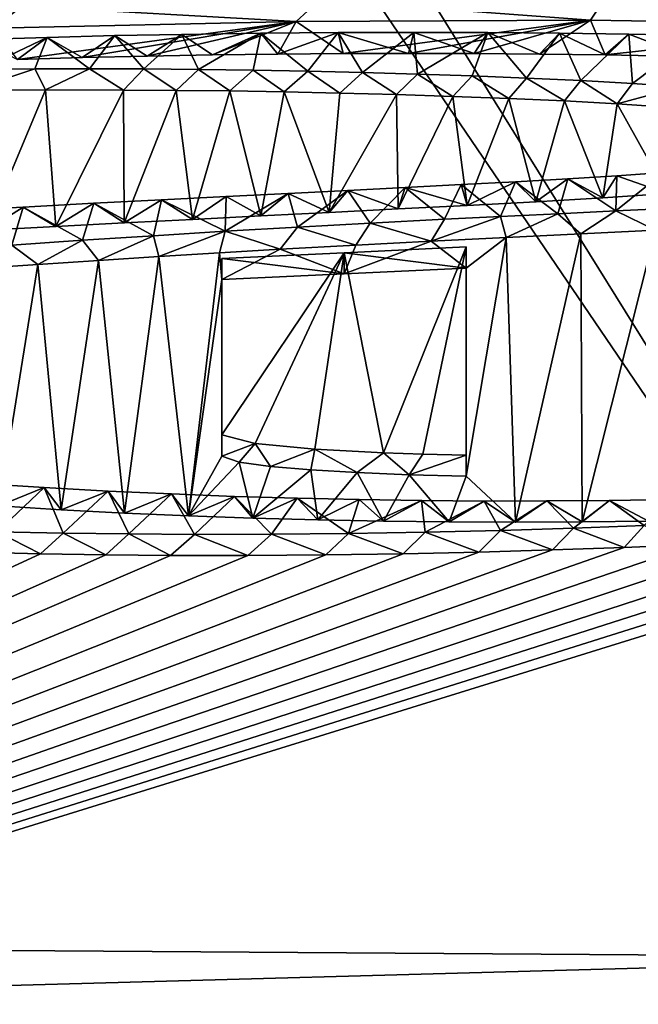
# Model space of a CAD drawing. Units: millimetres. Extents: x -26 to 26, y 0 to 137.
# Drawn here: x -2 to -1, y 121 to 124 of the extents above; entities that cross this region are included whole.
import ezdxf

# ---------------------------------------------------------------- set-up
doc = ezdxf.new("R2010")
doc.units = ezdxf.units.MM
doc.header["$LTSCALE"] = 65.185185
for name, color, linetype in [('101', 7, 'CONTINUOUS'), ('102', 7, 'CONTINUOUS'), ('103', 7, 'CONTINUOUS'), ('104', 7, 'CONTINUOUS'), ('32', 7, 'CONTINUOUS'), ('59', 7, 'CONTINUOUS'), ('64', 7, 'CONTINUOUS'), ('82', 7, 'CONTINUOUS'), ('96', 7, 'CONTINUOUS'), ('97', 7, 'CONTINUOUS'), ('99', 7, 'CONTINUOUS')]:
    doc.layers.add(name, color=color, linetype=linetype)

msp = doc.modelspace()

# ---------------------------------------------------------------- linework, layer by layer
at = {"layer": '101', "linetype": 'Continuous'}
for points in [[(-1.926, 122.6628, -7.8351), (-1.926, 122.7133, -7.8351), (-1.8459, 122.6926, -7.9838), (-1.926, 122.6628, -7.8351)], [(-1.8842, 122.6485, -7.9379), (-1.926, 122.6628, -7.8351), (-1.8459, 122.6926, -7.9838), (-1.8842, 122.6485, -7.9379)], [(-1.8092, 122.6378, -8.0144), (-1.8842, 122.6485, -7.9379), (-1.8459, 122.6926, -7.9838), (-1.8092, 122.6378, -8.0144)], [(-1.8092, 122.6378, -8.0144), (-1.8459, 122.6926, -7.9838), (-1.7035, 122.6796, -8.0774), (-1.8092, 122.6378, -8.0144)], [(-1.7129, 122.6297, -8.073), (-1.8092, 122.6378, -8.0144), (-1.7035, 122.6796, -8.0774), (-1.7129, 122.6297, -8.073)], [(-1.6019, 122.6233, -8.1199), (-1.7129, 122.6297, -8.073), (-1.7035, 122.6796, -8.0774), (-1.6019, 122.6233, -8.1199)], [(-1.6019, 122.6233, -8.1199), (-1.7035, 122.6796, -8.0774), (-1.5387, 122.6709, -8.1408), (-1.6019, 122.6233, -8.1199)], [(-1.4777, 122.6182, -8.1575), (-1.6019, 122.6233, -8.1199), (-1.5387, 122.6709, -8.1408), (-1.4777, 122.6182, -8.1575)], [(-1.4777, 122.6182, -8.1575), (-1.5387, 122.6709, -8.1408), (-1.4452, 122.6676, -8.1651), (-1.4777, 122.6182, -8.1575)], [(-1.341, 122.665, -8.185), (-1.4777, 122.6182, -8.1575), (-1.4452, 122.6676, -8.1651), (-1.341, 122.665, -8.185)], [(-1.341, 122.6145, -8.185), (-1.4777, 122.6182, -8.1575), (-1.341, 122.665, -8.185), (-1.341, 122.6145, -8.185)]]:
    msp.add_3dface(points, dxfattribs=at)
at = {"layer": '102', "linetype": 'Continuous'}
for points in [[(-1.926, 123.0845, -4.8351), (-1.926, 123.135, -4.8351), (-1.926, 122.7133, -7.8351), (-1.926, 123.0845, -4.8351)], [(-1.926, 122.6628, -7.8351), (-1.926, 123.0845, -4.8351), (-1.926, 122.7133, -7.8351), (-1.926, 122.6628, -7.8351)]]:
    msp.add_3dface(points, dxfattribs=at)
at = {"layer": '103', "linetype": 'Continuous'}
for points in [[(-1.6335, 123.0983, -4.74), (-1.6335, 123.1488, -4.74), (-1.926, 123.135, -4.8351), (-1.6335, 123.0983, -4.74)], [(-1.341, 123.112, -4.645), (-1.341, 123.1625, -4.645), (-1.6335, 123.1488, -4.74), (-1.341, 123.112, -4.645)], [(-1.6335, 123.0983, -4.74), (-1.341, 123.112, -4.645), (-1.6335, 123.1488, -4.74), (-1.6335, 123.0983, -4.74)], [(-1.926, 123.0845, -4.8351), (-1.6335, 123.0983, -4.74), (-1.926, 123.135, -4.8351), (-1.926, 123.0845, -4.8351)]]:
    msp.add_3dface(points, dxfattribs=at)
at = {"layer": '104', "linetype": 'Continuous'}
for points in [[(-1.341, 123.112, -4.645), (-1.341, 122.6145, -8.185), (-1.341, 123.1625, -4.645), (-1.341, 123.112, -4.645)], [(-1.341, 122.6145, -8.185), (-1.341, 122.665, -8.185), (-1.341, 123.1625, -4.645), (-1.341, 122.6145, -8.185)]]:
    msp.add_3dface(points, dxfattribs=at)
at = {"layer": '32', "linetype": 'Continuous'}
for points in [[(-5.9314, 136.7459, 92.4649), (0, 136.7633, 92.4839), (-5.882, 123.5591, -1.3654), (-5.9314, 136.7459, 92.4649)], [(-5.882, 123.5591, -1.3654), (0, 136.7633, 92.4839), (-5.7589, 123.575, -1.2569), (-5.882, 123.5591, -1.3654)], [(-5.7589, 123.575, -1.2569), (0, 136.7633, 92.4839), (-5.6487, 123.5884, -1.1647), (-5.7589, 123.575, -1.2569)], [(-5.6487, 123.5884, -1.1647), (0, 136.7633, 92.4839), (-5.5337, 123.6018, -1.0736), (-5.6487, 123.5884, -1.1647)], [(-5.5337, 123.6018, -1.0736), (0, 136.7633, 92.4839), (-5.4133, 123.615, -0.9838), (-5.5337, 123.6018, -1.0736)], [(-5.4133, 123.615, -0.9838), (0, 136.7633, 92.4839), (-5.2872, 123.628, -0.8952), (-5.4133, 123.615, -0.9838)], [(-5.2872, 123.628, -0.8952), (0, 136.7633, 92.4839), (-5.1559, 123.641, -0.8068), (-5.2872, 123.628, -0.8952)], [(-5.1559, 123.641, -0.8068), (0, 136.7633, 92.4839), (-5.0195, 123.6538, -0.7194), (-5.1559, 123.641, -0.8068)], [(-5.0195, 123.6538, -0.7194), (0, 136.7633, 92.4839), (-4.878, 123.6664, -0.6341), (-5.0195, 123.6538, -0.7194)], [(-4.878, 123.6664, -0.6341), (0, 136.7633, 92.4839), (-4.75, 123.6771, -0.5619), (-4.878, 123.6664, -0.6341)], [(-4.75, 123.6771, -0.5619), (0, 136.7633, 92.4839), (-4.6181, 123.6873, -0.4927), (-4.75, 123.6771, -0.5619)], [(-4.6181, 123.6873, -0.4927), (0, 136.7633, 92.4839), (-4.4814, 123.6972, -0.4259), (-4.6181, 123.6873, -0.4927)], [(-4.4814, 123.6972, -0.4259), (0, 136.7633, 92.4839), (-4.3394, 123.707, -0.3603), (-4.4814, 123.6972, -0.4259)], [(-2.4719, 123.6855, -0.5513), (-1.7478, 123.7011, -0.4492), (-2.4143, 123.6105, -1.0858), (-2.4719, 123.6855, -0.5513)], [(-2.4143, 123.6105, -1.0858), (-1.7478, 123.7011, -0.4492), (-2.2597, 123.6149, -1.0563), (-2.4143, 123.6105, -1.0858)], [(-2.2597, 123.6149, -1.0563), (-1.7478, 123.7011, -0.4492), (-2.1043, 123.6185, -1.033), (-2.2597, 123.6149, -1.0563)], [(-2.1043, 123.6185, -1.033), (-1.7478, 123.7011, -0.4492), (-1.9483, 123.6213, -1.0153), (-2.1043, 123.6185, -1.033)], [(-1.9483, 123.6213, -1.0153), (-1.7478, 123.7011, -0.4492), (-1.7921, 123.6232, -1.003), (-1.9483, 123.6213, -1.0153)], [(-1.7921, 123.6232, -1.003), (-1.7478, 123.7011, -0.4492), (-1.6358, 123.6245, -0.9959), (-1.7921, 123.6232, -1.003)], [(-1.7478, 123.7011, -0.4492), (-1.0439, 123.7042, -0.433), (-1.6358, 123.6245, -0.9959), (-1.7478, 123.7011, -0.4492)], [(-1.6358, 123.6245, -0.9959), (-1.0439, 123.7042, -0.433), (-1.4791, 123.6249, -0.9942), (-1.6358, 123.6245, -0.9959)], [(-1.4791, 123.6249, -0.9942), (-1.0439, 123.7042, -0.433), (-1.3225, 123.6245, -0.9981), (-1.4791, 123.6249, -0.9942)], [(-1.3225, 123.6245, -0.9981), (-1.0439, 123.7042, -0.433), (-1.1661, 123.6233, -1.0078), (-1.3225, 123.6245, -0.9981)], [(-1.1661, 123.6233, -1.0078), (-1.0439, 123.7042, -0.433), (-1.0086, 123.6214, -1.023), (-1.1661, 123.6233, -1.0078)], [(-1.0439, 123.7042, -0.433), (-0.358, 123.6933, -0.5137), (-1.0086, 123.6214, -1.023), (-1.0439, 123.7042, -0.433)], [(-1.0086, 123.6214, -1.023), (-0.358, 123.6933, -0.5137), (-0.8123, 123.6177, -1.05), (-1.0086, 123.6214, -1.023)], [(-2.3472, 123.5378, -1.604), (-2.4888, 123.2029, -3.9852), (-2.5296, 123.5366, -1.6098), (-2.3472, 123.5378, -1.604)], [(-2.323, 123.2117, -3.9251), (-2.4888, 123.2029, -3.9852), (-2.3472, 123.5378, -1.604), (-2.323, 123.2117, -3.9251)], [(-2.1611, 123.5376, -1.6077), (-2.323, 123.2117, -3.9251), (-2.3472, 123.5378, -1.604), (-2.1611, 123.5376, -1.6077)], [(-2.1591, 123.2201, -3.867), (-2.323, 123.2117, -3.9251), (-2.1611, 123.5376, -1.6077), (-2.1591, 123.2201, -3.867)], [(-2.0348, 123.5368, -1.6155), (-2.1591, 123.2201, -3.867), (-2.1611, 123.5376, -1.6077), (-2.0348, 123.5368, -1.6155)], [(-1.9962, 123.2284, -3.8102), (-2.1591, 123.2201, -3.867), (-2.0348, 123.5368, -1.6155), (-1.9962, 123.2284, -3.8102)], [(-1.9067, 123.5353, -1.6276), (-1.9962, 123.2284, -3.8102), (-2.0348, 123.5368, -1.6155), (-1.9067, 123.5353, -1.6276)], [(-1.8327, 123.2366, -3.7536), (-1.9962, 123.2284, -3.8102), (-1.9067, 123.5353, -1.6276), (-1.8327, 123.2366, -3.7536)], [(-1.7766, 123.5331, -1.6447), (-1.8327, 123.2366, -3.7536), (-1.9067, 123.5353, -1.6276), (-1.7766, 123.5331, -1.6447)], [(-1.6688, 123.2449, -3.6966), (-1.8327, 123.2366, -3.7536), (-1.7766, 123.5331, -1.6447), (-1.6688, 123.2449, -3.6966)], [(-1.6433, 123.5302, -1.6669), (-1.6688, 123.2449, -3.6966), (-1.7766, 123.5331, -1.6447), (-1.6433, 123.5302, -1.6669)], [(-1.5079, 123.5265, -1.694), (-1.6688, 123.2449, -3.6966), (-1.6433, 123.5302, -1.6669), (-1.5079, 123.5265, -1.694)], [(-1.5037, 123.2533, -3.6385), (-1.6688, 123.2449, -3.6966), (-1.5079, 123.5265, -1.694), (-1.5037, 123.2533, -3.6385)], [(-1.3736, 123.5222, -1.7261), (-1.5037, 123.2533, -3.6385), (-1.5079, 123.5265, -1.694), (-1.3736, 123.5222, -1.7261)], [(-1.339, 123.2619, -3.5786), (-1.5037, 123.2533, -3.6385), (-1.3736, 123.5222, -1.7261), (-1.339, 123.2619, -3.5786)], [(-1.2393, 123.5172, -1.7626), (-1.339, 123.2619, -3.5786), (-1.3736, 123.5222, -1.7261), (-1.2393, 123.5172, -1.7626)], [(-1.1746, 123.2706, -3.5175), (-1.339, 123.2619, -3.5786), (-1.2393, 123.5172, -1.7626), (-1.1746, 123.2706, -3.5175)], [(-1.1061, 123.5115, -1.8041), (-1.1746, 123.2706, -3.5175), (-1.2393, 123.5172, -1.7626), (-1.1061, 123.5115, -1.8041)], [(-1.0144, 123.2801, -3.4512), (-1.1746, 123.2706, -3.5175), (-1.1061, 123.5115, -1.8041), (-1.0144, 123.2801, -3.4512)], [(-0.9802, 123.5048, -1.8522), (-1.0144, 123.2801, -3.4512), (-1.1061, 123.5115, -1.8041), (-0.9802, 123.5048, -1.8522)], [(-0.8611, 123.2907, -3.3764), (-1.0144, 123.2801, -3.4512), (-0.9802, 123.5048, -1.8522), (-0.8611, 123.2907, -3.3764)], [(-0.8052, 123.4929, -1.9379), (-0.8611, 123.2907, -3.3764), (-0.9802, 123.5048, -1.8522), (-0.8052, 123.4929, -1.9379)], [(-1.2456, 123.1853, -4.124), (-1.0669, 123.1941, -4.0631), (-1.223, 122.505, -8.9649), (-1.2456, 123.1853, -4.124)], [(-1.223, 122.505, -8.9649), (-1.0669, 123.1941, -4.0631), (-1.0637, 122.5057, -8.9608), (-1.223, 122.505, -8.9649)], [(-1.0669, 123.1941, -4.0631), (-0.889, 123.2026, -4.003), (-1.0637, 122.5057, -8.9608), (-1.0669, 123.1941, -4.0631)], [(-1.0637, 122.5057, -8.9608), (-0.889, 123.2026, -4.003), (-0.9053, 122.5077, -8.9475), (-1.0637, 122.5057, -8.9608)], [(-1.7863, 123.1571, -4.3199), (-1.6054, 123.1671, -4.2503), (-1.6335, 123.0983, -4.74), (-1.7863, 123.1571, -4.3199)], [(-1.6054, 123.1671, -4.2503), (-1.4252, 123.1765, -4.1853), (-1.6335, 123.0983, -4.74), (-1.6054, 123.1671, -4.2503)], [(-1.6335, 123.0983, -4.74), (-1.4252, 123.1765, -4.1853), (-1.341, 123.112, -4.645), (-1.6335, 123.0983, -4.74)], [(-1.4252, 123.1765, -4.1853), (-1.2456, 123.1853, -4.124), (-1.341, 123.112, -4.645), (-1.4252, 123.1765, -4.1853)], [(-1.2456, 123.1853, -4.124), (-1.223, 122.505, -8.9649), (-1.341, 122.6145, -8.185), (-1.2456, 123.1853, -4.124)], [(-1.2456, 123.1853, -4.124), (-1.341, 122.6145, -8.185), (-1.341, 123.112, -4.645), (-1.2456, 123.1853, -4.124)], [(-2.0764, 123.1398, -4.4395), (-1.9314, 123.1487, -4.3783), (-2.0055, 122.5201, -8.8497), (-2.0764, 123.1398, -4.4395)], [(-2.0055, 122.5201, -8.8497), (-1.9314, 123.1487, -4.3783), (-1.926, 123.0845, -4.8351), (-2.0055, 122.5201, -8.8497)], [(-1.9314, 123.1487, -4.3783), (-1.7863, 123.1571, -4.3199), (-1.926, 123.0845, -4.8351), (-1.9314, 123.1487, -4.3783)], [(-1.926, 123.0845, -4.8351), (-1.7863, 123.1571, -4.3199), (-1.6335, 123.0983, -4.74), (-1.926, 123.0845, -4.8351)], [(-2.5104, 123.1109, -4.6389), (-2.366, 123.121, -4.5695), (-2.4586, 122.544, -8.6739), (-2.5104, 123.1109, -4.6389)], [(-2.4586, 122.544, -8.6739), (-2.366, 123.121, -4.5695), (-2.3098, 122.5348, -8.7414), (-2.4586, 122.544, -8.6739)], [(-2.366, 123.121, -4.5695), (-2.2209, 123.1305, -4.5036), (-2.3098, 122.5348, -8.7414), (-2.366, 123.121, -4.5695)], [(-2.3098, 122.5348, -8.7414), (-2.2209, 123.1305, -4.5036), (-2.1583, 122.5268, -8.8), (-2.3098, 122.5348, -8.7414)], [(-2.2209, 123.1305, -4.5036), (-2.0764, 123.1398, -4.4395), (-2.1583, 122.5268, -8.8), (-2.2209, 123.1305, -4.5036)], [(-2.1583, 122.5268, -8.8), (-2.0764, 123.1398, -4.4395), (-2.0055, 122.5201, -8.8497), (-2.1583, 122.5268, -8.8)], [(-1.926, 122.6628, -7.8351), (-2.0055, 122.5201, -8.8497), (-1.926, 123.0845, -4.8351), (-1.926, 122.6628, -7.8351)], [(-1.8842, 122.6485, -7.9379), (-2.0055, 122.5201, -8.8497), (-1.926, 122.6628, -7.8351), (-1.8842, 122.6485, -7.9379)], [(-1.8515, 122.5146, -8.8907), (-2.0055, 122.5201, -8.8497), (-1.8842, 122.6485, -7.9379), (-1.8515, 122.5146, -8.8907)], [(-1.8092, 122.6378, -8.0144), (-1.8515, 122.5146, -8.8907), (-1.8842, 122.6485, -7.9379), (-1.8092, 122.6378, -8.0144)], [(-1.7129, 122.6297, -8.073), (-1.8515, 122.5146, -8.8907), (-1.8092, 122.6378, -8.0144), (-1.7129, 122.6297, -8.073)], [(-1.6958, 122.5103, -8.9228), (-1.8515, 122.5146, -8.8907), (-1.7129, 122.6297, -8.073), (-1.6958, 122.5103, -8.9228)], [(-1.6019, 122.6233, -8.1199), (-1.6958, 122.5103, -8.9228), (-1.7129, 122.6297, -8.073), (-1.6019, 122.6233, -8.1199)], [(-1.5389, 122.5073, -8.9459), (-1.6958, 122.5103, -8.9228), (-1.6019, 122.6233, -8.1199), (-1.5389, 122.5073, -8.9459)], [(-1.4777, 122.6182, -8.1575), (-1.5389, 122.5073, -8.9459), (-1.6019, 122.6233, -8.1199), (-1.4777, 122.6182, -8.1575)], [(-1.3817, 122.5055, -8.9599), (-1.5389, 122.5073, -8.9459), (-1.4777, 122.6182, -8.1575), (-1.3817, 122.5055, -8.9599)], [(-1.341, 122.6145, -8.185), (-1.3817, 122.5055, -8.9599), (-1.4777, 122.6182, -8.1575), (-1.341, 122.6145, -8.185)], [(-1.223, 122.505, -8.9649), (-1.3817, 122.5055, -8.9599), (-1.341, 122.6145, -8.185), (-1.223, 122.505, -8.9649)], [(0, 120.4894, -23.3113), (-6.5908, 120.4749, -23.2842), (-0.0592, 122.4999, -9.0056), (0, 120.4894, -23.3113)], [(-0.0592, 122.4999, -9.0056), (-6.5908, 120.4749, -23.2842), (-0.1895, 122.4885, -9.0865), (-0.0592, 122.4999, -9.0056)], [(-0.1895, 122.4885, -9.0865), (-6.5908, 120.4749, -23.2842), (-0.3276, 122.478, -9.161), (-0.1895, 122.4885, -9.0865)], [(-0.3276, 122.478, -9.161), (-6.5908, 120.4749, -23.2842), (-0.475, 122.4683, -9.2296), (-0.3276, 122.478, -9.161)], [(-0.475, 122.4683, -9.2296), (-6.5908, 120.4749, -23.2842), (-0.6316, 122.4594, -9.2925), (-0.475, 122.4683, -9.2296)], [(-0.6316, 122.4594, -9.2925), (-6.5908, 120.4749, -23.2842), (-0.7952, 122.4514, -9.3488), (-0.6316, 122.4594, -9.2925)], [(-0.7952, 122.4514, -9.3488), (-6.5908, 120.4749, -23.2842), (-0.9638, 122.4444, -9.3977), (-0.7952, 122.4514, -9.3488)], [(-0.9638, 122.4444, -9.3977), (-6.5908, 120.4749, -23.2842), (-1.1352, 122.4386, -9.4383), (-0.9638, 122.4444, -9.3977)], [(-1.1352, 122.4386, -9.4383), (-6.5908, 120.4749, -23.2842), (-1.3109, 122.4336, -9.4719), (-1.1352, 122.4386, -9.4383)], [(-1.3109, 122.4336, -9.4719), (-6.5908, 120.4749, -23.2842), (-1.4923, 122.4296, -9.4992), (-1.3109, 122.4336, -9.4719)], [(-2.3595, 122.4293, -9.491), (-6.5908, 120.4749, -23.2842), (-2.5163, 122.4329, -9.4634), (-2.3595, 122.4293, -9.491)], [(-1.4923, 122.4296, -9.4992), (-6.5908, 120.4749, -23.2842), (-1.6771, 122.4267, -9.5181), (-1.4923, 122.4296, -9.4992)], [(-2.2029, 122.4268, -9.5111), (-6.5908, 120.4749, -23.2842), (-2.3595, 122.4293, -9.491), (-2.2029, 122.4268, -9.5111)], [(-2.0483, 122.4254, -9.5235), (-6.5908, 120.4749, -23.2842), (-2.2029, 122.4268, -9.5111), (-2.0483, 122.4254, -9.5235)], [(-1.6771, 122.4267, -9.5181), (-6.5908, 120.4749, -23.2842), (-1.8632, 122.4252, -9.5268), (-1.6771, 122.4267, -9.5181)], [(-1.8632, 122.4252, -9.5268), (-6.5908, 120.4749, -23.2842), (-2.0483, 122.4254, -9.5235), (-1.8632, 122.4252, -9.5268)]]:
    msp.add_3dface(points, dxfattribs=at)
at = {"layer": '59', "linetype": 'Continuous'}
for points in [[(-6.8416, 121.2768, 25.0916), (0, 121.4651, 25.6943), (-6.8599, 121.5115, 25.6865), (-6.8416, 121.2768, 25.0916)], [(0, 121.1514, 25.0147), (0, 121.4651, 25.6943), (-6.8416, 121.2768, 25.0916), (0, 121.1514, 25.0147)]]:
    msp.add_3dface(points, dxfattribs=at)
at = {"layer": '64', "linetype": 'Continuous'}
for points in [[(0, 121.4651, 25.6943), (-6.8324, 131.5031, 85.1798), (-6.8599, 121.5115, 25.6865), (0, 121.4651, 25.6943)], [(-6.25, 131.505, 85.2372), (-6.8324, 131.5031, 85.1798), (0, 121.4651, 25.6943), (-6.25, 131.505, 85.2372)], [(-6.25, 131.505, 85.2372), (0, 121.4651, 25.6943), (0.0435, 131.4664, 85.2432), (-6.25, 131.505, 85.2372)]]:
    msp.add_3dface(points, dxfattribs=at)
at = {"layer": '82', "color": 8, "linetype": 'Continuous', "true_color": 0x646f7d}
for points in [[(-2.5072, 123.6579, -1.1064), (-2.3436, 123.6633, -1.0704), (-2.5029, 123.5874, -1.6084), (-2.5072, 123.6579, -1.1064)], [(-2.5029, 123.5874, -1.6084), (-2.3436, 123.6633, -1.0704), (-2.3726, 123.5882, -1.6043), (-2.5029, 123.5874, -1.6084)], [(-2.3726, 123.5882, -1.6043), (-2.3436, 123.6633, -1.0704), (-2.2423, 123.5884, -1.6049), (-2.3726, 123.5882, -1.6043)], [(-2.3436, 123.6633, -1.0704), (-2.1813, 123.6675, -1.043), (-2.2423, 123.5884, -1.6049), (-2.3436, 123.6633, -1.0704)], [(-2.2423, 123.5884, -1.6049), (-2.1813, 123.6675, -1.043), (-2.1118, 123.5879, -1.6102), (-2.2423, 123.5884, -1.6049)], [(-2.1813, 123.6675, -1.043), (-2.021, 123.6706, -1.0227), (-2.1118, 123.5879, -1.6102), (-2.1813, 123.6675, -1.043)], [(-2.1118, 123.5879, -1.6102), (-2.021, 123.6706, -1.0227), (-1.9812, 123.5867, -1.62), (-2.1118, 123.5879, -1.6102)], [(-2.021, 123.6706, -1.0227), (-1.832, 123.6733, -1.006), (-1.9812, 123.5867, -1.62), (-2.021, 123.6706, -1.0227)], [(-1.9812, 123.5867, -1.62), (-1.832, 123.6733, -1.006), (-1.8507, 123.5849, -1.6345), (-1.9812, 123.5867, -1.62)], [(-1.8507, 123.5849, -1.6345), (-1.832, 123.6733, -1.006), (-1.72, 123.5824, -1.6535), (-1.8507, 123.5849, -1.6345)], [(-1.832, 123.6733, -1.006), (-1.6475, 123.6749, -0.9959), (-1.72, 123.5824, -1.6535), (-1.832, 123.6733, -1.006)], [(-1.72, 123.5824, -1.6535), (-1.6475, 123.6749, -0.9959), (-1.5891, 123.5793, -1.6771), (-1.72, 123.5824, -1.6535)], [(-1.6475, 123.6749, -0.9959), (-1.4665, 123.6754, -0.9941), (-1.5891, 123.5793, -1.6771), (-1.6475, 123.6749, -0.9959)], [(-1.5891, 123.5793, -1.6771), (-1.4665, 123.6754, -0.9941), (-1.4576, 123.5755, -1.705), (-1.5891, 123.5793, -1.6771)], [(-1.4665, 123.6754, -0.9941), (-1.2897, 123.6748, -1), (-1.4576, 123.5755, -1.705), (-1.4665, 123.6754, -0.9941)], [(-1.4576, 123.5755, -1.705), (-1.2897, 123.6748, -1), (-1.3269, 123.5711, -1.7378), (-1.4576, 123.5755, -1.705)], [(-1.3269, 123.5711, -1.7378), (-1.2897, 123.6748, -1), (-1.1973, 123.5659, -1.7758), (-1.3269, 123.5711, -1.7378)], [(-1.2897, 123.6748, -1), (-1.1181, 123.6733, -1.0121), (-1.1973, 123.5659, -1.7758), (-1.2897, 123.6748, -1)], [(-1.1973, 123.5659, -1.7758), (-1.1181, 123.6733, -1.0121), (-1.0673, 123.56, -1.8185), (-1.1973, 123.5659, -1.7758)], [(-1.1181, 123.6733, -1.0121), (-0.9521, 123.671, -1.0296), (-1.0673, 123.56, -1.8185), (-1.1181, 123.6733, -1.0121)], [(-1.0673, 123.56, -1.8185), (-0.9521, 123.671, -1.0296), (-0.9435, 123.5532, -1.8675), (-1.0673, 123.56, -1.8185)], [(-0.9521, 123.671, -1.0296), (-0.791, 123.6678, -1.0533), (-0.9435, 123.5532, -1.8675), (-0.9521, 123.671, -1.0296)], [(-0.9435, 123.5532, -1.8675), (-0.791, 123.6678, -1.0533), (-0.8298, 123.5454, -1.9239), (-0.9435, 123.5532, -1.8675)], [(-0.9809, 123.3329, -3.4351), (-0.9836, 123.2485, -4.0351), (-1.0984, 123.3254, -3.4874), (-0.9809, 123.3329, -3.4351)], [(-0.8428, 123.2552, -3.9884), (-0.9836, 123.2485, -4.0351), (-0.8696, 123.3406, -3.381), (-0.8428, 123.2552, -3.9884)], [(-0.8696, 123.3406, -3.381), (-0.9836, 123.2485, -4.0351), (-0.9809, 123.3329, -3.4351), (-0.8696, 123.3406, -3.381)], [(-1.3532, 123.3116, -3.5839), (-1.3934, 123.2286, -4.1739), (-1.4869, 123.3046, -3.6325), (-1.3532, 123.3116, -3.5839)], [(-1.2589, 123.2352, -4.128), (-1.3934, 123.2286, -4.1739), (-1.3532, 123.3116, -3.5839), (-1.2589, 123.2352, -4.128)], [(-1.223, 123.3184, -3.5364), (-1.2589, 123.2352, -4.128), (-1.3532, 123.3116, -3.5839), (-1.223, 123.3184, -3.5364)], [(-1.1224, 123.2419, -4.0817), (-1.2589, 123.2352, -4.128), (-1.223, 123.3184, -3.5364), (-1.1224, 123.2419, -4.0817)], [(-1.0984, 123.3254, -3.4874), (-1.1224, 123.2419, -4.0817), (-1.223, 123.3184, -3.5364), (-1.0984, 123.3254, -3.4874)], [(-0.9836, 123.2485, -4.0351), (-1.1224, 123.2419, -4.0817), (-1.0984, 123.3254, -3.4874), (-0.9836, 123.2485, -4.0351)], [(-1.9156, 123.2829, -3.7824), (-1.9178, 123.2, -4.3727), (-2.0702, 123.2752, -3.8358), (-1.9156, 123.2829, -3.7824)], [(-1.7451, 123.2099, -4.3036), (-1.9178, 123.2, -4.3727), (-1.7667, 123.2904, -3.7305), (-1.7451, 123.2099, -4.3036)], [(-1.7667, 123.2904, -3.7305), (-1.9178, 123.2, -4.3727), (-1.9156, 123.2829, -3.7824), (-1.7667, 123.2904, -3.7305)], [(-1.6242, 123.2976, -3.6809), (-1.7451, 123.2099, -4.3036), (-1.7667, 123.2904, -3.7305), (-1.6242, 123.2976, -3.6809)], [(-1.5706, 123.2195, -4.2375), (-1.7451, 123.2099, -4.3036), (-1.6242, 123.2976, -3.6809), (-1.5706, 123.2195, -4.2375)], [(-1.4869, 123.3046, -3.6325), (-1.5706, 123.2195, -4.2375), (-1.6242, 123.2976, -3.6809), (-1.4869, 123.3046, -3.6325)], [(-1.3934, 123.2286, -4.1739), (-1.5706, 123.2195, -4.2375), (-1.4869, 123.3046, -3.6325), (-1.3934, 123.2286, -4.1739)], [(-2.4009, 123.258, -3.9533), (-2.428, 123.167, -4.6005), (-2.5781, 123.2485, -4.0181), (-2.4009, 123.258, -3.9533)], [(-2.2591, 123.1785, -4.5209), (-2.428, 123.167, -4.6005), (-2.4009, 123.258, -3.9533), (-2.2591, 123.1785, -4.5209)], [(-2.2316, 123.2669, -3.8923), (-2.2591, 123.1785, -4.5209), (-2.4009, 123.258, -3.9533), (-2.2316, 123.2669, -3.8923)], [(-2.0892, 123.1895, -4.4451), (-2.2591, 123.1785, -4.5209), (-2.2316, 123.2669, -3.8923), (-2.0892, 123.1895, -4.4451)], [(-2.0702, 123.2752, -3.8358), (-2.0892, 123.1895, -4.4451), (-2.2316, 123.2669, -3.8923), (-2.0702, 123.2752, -3.8358)], [(-1.9178, 123.2, -4.3727), (-2.0892, 123.1895, -4.4451), (-2.0702, 123.2752, -3.8358), (-1.9178, 123.2, -4.3727)], [(-1.926, 123.135, -4.8351), (-1.6335, 123.1488, -4.74), (-1.926, 122.7133, -7.8351), (-1.926, 123.135, -4.8351)], [(-1.926, 122.7133, -7.8351), (-1.6335, 123.1488, -4.74), (-1.8459, 122.6926, -7.9838), (-1.926, 122.7133, -7.8351)], [(-1.8459, 122.6926, -7.9838), (-1.6335, 123.1488, -4.74), (-1.7035, 122.6796, -8.0774), (-1.8459, 122.6926, -7.9838)], [(-1.7035, 122.6796, -8.0774), (-1.6335, 123.1488, -4.74), (-1.5387, 122.6709, -8.1408), (-1.7035, 122.6796, -8.0774)], [(-1.6335, 123.1488, -4.74), (-1.341, 123.1625, -4.645), (-1.5387, 122.6709, -8.1408), (-1.6335, 123.1488, -4.74)], [(-1.5387, 122.6709, -8.1408), (-1.341, 123.1625, -4.645), (-1.4452, 122.6676, -8.1651), (-1.5387, 122.6709, -8.1408)], [(-1.341, 123.1625, -4.645), (-1.341, 122.665, -8.185), (-1.4452, 122.6676, -8.1651), (-1.341, 123.1625, -4.645)], [(-2.5039, 122.5977, -8.6506), (-2.3505, 122.5876, -8.7243), (-2.463, 122.482, -9.4738), (-2.5039, 122.5977, -8.6506)], [(-2.463, 122.482, -9.4738), (-2.3505, 122.5876, -8.7243), (-2.3054, 122.479, -9.4977), (-2.463, 122.482, -9.4738)], [(-2.3505, 122.5876, -8.7243), (-2.1978, 122.5792, -8.7862), (-2.3054, 122.479, -9.4977), (-2.3505, 122.5876, -8.7243)], [(-2.3054, 122.479, -9.4977), (-2.1978, 122.5792, -8.7862), (-2.1477, 122.4769, -9.5144), (-2.3054, 122.479, -9.4977)], [(-2.1978, 122.5792, -8.7862), (-2.0459, 122.5723, -8.8374), (-2.1477, 122.4769, -9.5144), (-2.1978, 122.5792, -8.7862)], [(-2.1477, 122.4769, -9.5144), (-2.0459, 122.5723, -8.8374), (-1.9914, 122.4759, -9.5239), (-2.1477, 122.4769, -9.5144)], [(-2.0459, 122.5723, -8.8374), (-1.8951, 122.5665, -8.88), (-1.9914, 122.4759, -9.5239), (-2.0459, 122.5723, -8.8374)], [(-1.9914, 122.4759, -9.5239), (-1.8951, 122.5665, -8.88), (-1.8072, 122.476, -9.5253), (-1.9914, 122.4759, -9.5239)], [(-1.8951, 122.5665, -8.88), (-1.7457, 122.562, -8.9136), (-1.8072, 122.476, -9.5253), (-1.8951, 122.5665, -8.88)], [(-1.8072, 122.476, -9.5253), (-1.7457, 122.562, -8.9136), (-1.6227, 122.4778, -9.5145), (-1.8072, 122.476, -9.5253)], [(-1.7457, 122.562, -8.9136), (-1.5969, 122.5588, -8.9383), (-1.6227, 122.4778, -9.5145), (-1.7457, 122.562, -8.9136)], [(-1.5969, 122.5588, -8.9383), (-1.4478, 122.5566, -8.9551), (-1.6227, 122.4778, -9.5145), (-1.5969, 122.5588, -8.9383)], [(-1.6227, 122.4778, -9.5145), (-1.4478, 122.5566, -8.9551), (-1.4393, 122.481, -9.4933), (-1.6227, 122.4778, -9.5145)], [(-1.4478, 122.5566, -8.9551), (-1.2982, 122.5555, -8.9641), (-1.4393, 122.481, -9.4933), (-1.4478, 122.5566, -8.9551)], [(-1.4393, 122.481, -9.4933), (-1.2982, 122.5555, -8.9641), (-1.2591, 122.4854, -9.4634), (-1.4393, 122.481, -9.4933)], [(-1.2982, 122.5555, -8.9641), (-1.1486, 122.5556, -8.9648), (-1.2591, 122.4854, -9.4634), (-1.2982, 122.5555, -8.9641)], [(-1.2591, 122.4854, -9.4634), (-1.1486, 122.5556, -8.9648), (-1.0845, 122.4907, -9.4269), (-1.2591, 122.4854, -9.4634)], [(-1.1486, 122.5556, -8.9648), (-0.9989, 122.5568, -8.9568), (-1.0845, 122.4907, -9.4269), (-1.1486, 122.5556, -8.9648)], [(-1.0845, 122.4907, -9.4269), (-0.9989, 122.5568, -8.9568), (-0.9158, 122.4968, -9.3842), (-1.0845, 122.4907, -9.4269)], [(-0.9989, 122.5568, -8.9568), (-0.8486, 122.5593, -8.9397), (-0.9158, 122.4968, -9.3842), (-0.9989, 122.5568, -8.9568)]]:
    msp.add_3dface(points, dxfattribs=at)
at = {"layer": '96', "linetype": 'Continuous'}
for points in [[(-1.7478, 123.7011, -0.4492), (-2.4039, 123.7381, -0.5377), (-1.6923, 123.7523, -0.4448), (-1.7478, 123.7011, -0.4492)], [(-1.0439, 123.7042, -0.433), (-1.7478, 123.7011, -0.4492), (-1.6923, 123.7523, -0.4448), (-1.0439, 123.7042, -0.433)], [(-1.0439, 123.7042, -0.433), (-1.6923, 123.7523, -0.4448), (-1.011, 123.7546, -0.4344), (-1.0439, 123.7042, -0.433)], [(-0.358, 123.6933, -0.5137), (-1.0439, 123.7042, -0.433), (-1.011, 123.7546, -0.4344), (-0.358, 123.6933, -0.5137)], [(-0.358, 123.6933, -0.5137), (-1.011, 123.7546, -0.4344), (-0.3465, 123.7435, -0.516), (-0.358, 123.6933, -0.5137)], [(-2.4719, 123.6855, -0.5513), (-2.8893, 123.7206, -0.6538), (-2.4039, 123.7381, -0.5377), (-2.4719, 123.6855, -0.5513)], [(-1.7478, 123.7011, -0.4492), (-2.4719, 123.6855, -0.5513), (-2.4039, 123.7381, -0.5377), (-1.7478, 123.7011, -0.4492)]]:
    msp.add_3dface(points, dxfattribs=at)
at = {"layer": '97', "linetype": 'Continuous'}
for points in [[(-2.3472, 123.5378, -1.604), (-2.5296, 123.5366, -1.6098), (-2.3726, 123.5882, -1.6043), (-2.3472, 123.5378, -1.604)], [(-2.5296, 123.5366, -1.6098), (-2.5029, 123.5874, -1.6084), (-2.3726, 123.5882, -1.6043), (-2.5296, 123.5366, -1.6098)], [(-2.3472, 123.5378, -1.604), (-2.3726, 123.5882, -1.6043), (-2.2423, 123.5884, -1.6049), (-2.3472, 123.5378, -1.604)], [(-2.1611, 123.5376, -1.6077), (-2.3472, 123.5378, -1.604), (-2.2423, 123.5884, -1.6049), (-2.1611, 123.5376, -1.6077)], [(-2.1611, 123.5376, -1.6077), (-2.2423, 123.5884, -1.6049), (-2.1118, 123.5879, -1.6102), (-2.1611, 123.5376, -1.6077)], [(-2.0348, 123.5368, -1.6155), (-2.1611, 123.5376, -1.6077), (-2.1118, 123.5879, -1.6102), (-2.0348, 123.5368, -1.6155)], [(-2.0348, 123.5368, -1.6155), (-2.1118, 123.5879, -1.6102), (-1.9812, 123.5867, -1.62), (-2.0348, 123.5368, -1.6155)], [(-1.9067, 123.5353, -1.6276), (-2.0348, 123.5368, -1.6155), (-1.9812, 123.5867, -1.62), (-1.9067, 123.5353, -1.6276)], [(-1.9067, 123.5353, -1.6276), (-1.9812, 123.5867, -1.62), (-1.8507, 123.5849, -1.6345), (-1.9067, 123.5353, -1.6276)], [(-1.7766, 123.5331, -1.6447), (-1.9067, 123.5353, -1.6276), (-1.8507, 123.5849, -1.6345), (-1.7766, 123.5331, -1.6447)], [(-1.7766, 123.5331, -1.6447), (-1.8507, 123.5849, -1.6345), (-1.72, 123.5824, -1.6535), (-1.7766, 123.5331, -1.6447)], [(-1.6433, 123.5302, -1.6669), (-1.7766, 123.5331, -1.6447), (-1.72, 123.5824, -1.6535), (-1.6433, 123.5302, -1.6669)], [(-1.6433, 123.5302, -1.6669), (-1.72, 123.5824, -1.6535), (-1.5891, 123.5793, -1.6771), (-1.6433, 123.5302, -1.6669)], [(-1.5079, 123.5265, -1.694), (-1.6433, 123.5302, -1.6669), (-1.5891, 123.5793, -1.6771), (-1.5079, 123.5265, -1.694)], [(-1.5079, 123.5265, -1.694), (-1.5891, 123.5793, -1.6771), (-1.4576, 123.5755, -1.705), (-1.5079, 123.5265, -1.694)], [(-1.3736, 123.5222, -1.7261), (-1.5079, 123.5265, -1.694), (-1.4576, 123.5755, -1.705), (-1.3736, 123.5222, -1.7261)], [(-1.3736, 123.5222, -1.7261), (-1.4576, 123.5755, -1.705), (-1.3269, 123.5711, -1.7378), (-1.3736, 123.5222, -1.7261)], [(-1.2393, 123.5172, -1.7626), (-1.3736, 123.5222, -1.7261), (-1.3269, 123.5711, -1.7378), (-1.2393, 123.5172, -1.7626)], [(-1.2393, 123.5172, -1.7626), (-1.3269, 123.5711, -1.7378), (-1.1973, 123.5659, -1.7758), (-1.2393, 123.5172, -1.7626)], [(-1.1061, 123.5115, -1.8041), (-1.2393, 123.5172, -1.7626), (-1.1973, 123.5659, -1.7758), (-1.1061, 123.5115, -1.8041)], [(-1.1061, 123.5115, -1.8041), (-1.1973, 123.5659, -1.7758), (-1.0673, 123.56, -1.8185), (-1.1061, 123.5115, -1.8041)], [(-0.9802, 123.5048, -1.8522), (-1.1061, 123.5115, -1.8041), (-1.0673, 123.56, -1.8185), (-0.9802, 123.5048, -1.8522)], [(-0.9802, 123.5048, -1.8522), (-1.0673, 123.56, -1.8185), (-0.9435, 123.5532, -1.8675), (-0.9802, 123.5048, -1.8522)], [(-0.9802, 123.5048, -1.8522), (-0.9435, 123.5532, -1.8675), (-0.8298, 123.5454, -1.9239), (-0.9802, 123.5048, -1.8522)], [(-0.8052, 123.4929, -1.9379), (-0.9802, 123.5048, -1.8522), (-0.8298, 123.5454, -1.9239), (-0.8052, 123.4929, -1.9379)], [(-1.0144, 123.2801, -3.4512), (-0.9809, 123.3329, -3.4351), (-1.0984, 123.3254, -3.4874), (-1.0144, 123.2801, -3.4512)], [(-1.0144, 123.2801, -3.4512), (-0.8611, 123.2907, -3.3764), (-0.9809, 123.3329, -3.4351), (-1.0144, 123.2801, -3.4512)], [(-0.8611, 123.2907, -3.3764), (-0.8696, 123.3406, -3.381), (-0.9809, 123.3329, -3.4351), (-0.8611, 123.2907, -3.3764)], [(-1.339, 123.2619, -3.5786), (-1.3532, 123.3116, -3.5839), (-1.4869, 123.3046, -3.6325), (-1.339, 123.2619, -3.5786)], [(-1.339, 123.2619, -3.5786), (-1.223, 123.3184, -3.5364), (-1.3532, 123.3116, -3.5839), (-1.339, 123.2619, -3.5786)], [(-1.339, 123.2619, -3.5786), (-1.1746, 123.2706, -3.5175), (-1.223, 123.3184, -3.5364), (-1.339, 123.2619, -3.5786)], [(-1.1746, 123.2706, -3.5175), (-1.0984, 123.3254, -3.4874), (-1.223, 123.3184, -3.5364), (-1.1746, 123.2706, -3.5175)], [(-1.1746, 123.2706, -3.5175), (-1.0144, 123.2801, -3.4512), (-1.0984, 123.3254, -3.4874), (-1.1746, 123.2706, -3.5175)], [(-1.9962, 123.2284, -3.8102), (-1.9156, 123.2829, -3.7824), (-2.0702, 123.2752, -3.8358), (-1.9962, 123.2284, -3.8102)], [(-1.9962, 123.2284, -3.8102), (-1.8327, 123.2366, -3.7536), (-1.9156, 123.2829, -3.7824), (-1.9962, 123.2284, -3.8102)], [(-1.8327, 123.2366, -3.7536), (-1.7667, 123.2904, -3.7305), (-1.9156, 123.2829, -3.7824), (-1.8327, 123.2366, -3.7536)], [(-1.8327, 123.2366, -3.7536), (-1.6688, 123.2449, -3.6966), (-1.7667, 123.2904, -3.7305), (-1.8327, 123.2366, -3.7536)], [(-1.6688, 123.2449, -3.6966), (-1.6242, 123.2976, -3.6809), (-1.7667, 123.2904, -3.7305), (-1.6688, 123.2449, -3.6966)], [(-1.6688, 123.2449, -3.6966), (-1.5037, 123.2533, -3.6385), (-1.6242, 123.2976, -3.6809), (-1.6688, 123.2449, -3.6966)], [(-1.5037, 123.2533, -3.6385), (-1.4869, 123.3046, -3.6325), (-1.6242, 123.2976, -3.6809), (-1.5037, 123.2533, -3.6385)], [(-1.5037, 123.2533, -3.6385), (-1.339, 123.2619, -3.5786), (-1.4869, 123.3046, -3.6325), (-1.5037, 123.2533, -3.6385)], [(-2.4888, 123.2029, -3.9852), (-2.4009, 123.258, -3.9533), (-2.5781, 123.2485, -4.0181), (-2.4888, 123.2029, -3.9852)], [(-2.4888, 123.2029, -3.9852), (-2.323, 123.2117, -3.9251), (-2.4009, 123.258, -3.9533), (-2.4888, 123.2029, -3.9852)], [(-2.323, 123.2117, -3.9251), (-2.2316, 123.2669, -3.8923), (-2.4009, 123.258, -3.9533), (-2.323, 123.2117, -3.9251)], [(-2.323, 123.2117, -3.9251), (-2.1591, 123.2201, -3.867), (-2.2316, 123.2669, -3.8923), (-2.323, 123.2117, -3.9251)], [(-2.1591, 123.2201, -3.867), (-2.0702, 123.2752, -3.8358), (-2.2316, 123.2669, -3.8923), (-2.1591, 123.2201, -3.867)], [(-2.1591, 123.2201, -3.867), (-1.9962, 123.2284, -3.8102), (-2.0702, 123.2752, -3.8358), (-2.1591, 123.2201, -3.867)], [(-2.3595, 122.4293, -9.491), (-2.5163, 122.4329, -9.4634), (-2.463, 122.482, -9.4738), (-2.3595, 122.4293, -9.491)], [(-2.3595, 122.4293, -9.491), (-2.463, 122.482, -9.4738), (-2.3054, 122.479, -9.4977), (-2.3595, 122.4293, -9.491)], [(-1.3109, 122.4336, -9.4719), (-1.4393, 122.481, -9.4933), (-1.2591, 122.4854, -9.4634), (-1.3109, 122.4336, -9.4719)], [(-1.1352, 122.4386, -9.4383), (-1.3109, 122.4336, -9.4719), (-1.2591, 122.4854, -9.4634), (-1.1352, 122.4386, -9.4383)], [(-1.1352, 122.4386, -9.4383), (-1.2591, 122.4854, -9.4634), (-1.0845, 122.4907, -9.4269), (-1.1352, 122.4386, -9.4383)], [(-0.9638, 122.4444, -9.3977), (-1.1352, 122.4386, -9.4383), (-1.0845, 122.4907, -9.4269), (-0.9638, 122.4444, -9.3977)], [(-0.9638, 122.4444, -9.3977), (-1.0845, 122.4907, -9.4269), (-0.9158, 122.4968, -9.3842), (-0.9638, 122.4444, -9.3977)], [(-0.7952, 122.4514, -9.3488), (-0.9638, 122.4444, -9.3977), (-0.9158, 122.4968, -9.3842), (-0.7952, 122.4514, -9.3488)], [(-2.2029, 122.4268, -9.5111), (-2.3595, 122.4293, -9.491), (-2.3054, 122.479, -9.4977), (-2.2029, 122.4268, -9.5111)], [(-2.2029, 122.4268, -9.5111), (-2.3054, 122.479, -9.4977), (-2.1477, 122.4769, -9.5144), (-2.2029, 122.4268, -9.5111)], [(-2.0483, 122.4254, -9.5235), (-2.2029, 122.4268, -9.5111), (-2.1477, 122.4769, -9.5144), (-2.0483, 122.4254, -9.5235)], [(-2.0483, 122.4254, -9.5235), (-2.1477, 122.4769, -9.5144), (-1.9914, 122.4759, -9.5239), (-2.0483, 122.4254, -9.5235)], [(-1.8632, 122.4252, -9.5268), (-2.0483, 122.4254, -9.5235), (-1.9914, 122.4759, -9.5239), (-1.8632, 122.4252, -9.5268)], [(-1.8632, 122.4252, -9.5268), (-1.9914, 122.4759, -9.5239), (-1.8072, 122.476, -9.5253), (-1.8632, 122.4252, -9.5268)], [(-1.6771, 122.4267, -9.5181), (-1.8632, 122.4252, -9.5268), (-1.8072, 122.476, -9.5253), (-1.6771, 122.4267, -9.5181)], [(-1.6771, 122.4267, -9.5181), (-1.8072, 122.476, -9.5253), (-1.6227, 122.4778, -9.5145), (-1.6771, 122.4267, -9.5181)], [(-1.4923, 122.4296, -9.4992), (-1.6771, 122.4267, -9.5181), (-1.6227, 122.4778, -9.5145), (-1.4923, 122.4296, -9.4992)], [(-1.4923, 122.4296, -9.4992), (-1.6227, 122.4778, -9.5145), (-1.4393, 122.481, -9.4933), (-1.4923, 122.4296, -9.4992)], [(-1.3109, 122.4336, -9.4719), (-1.4923, 122.4296, -9.4992), (-1.4393, 122.481, -9.4933), (-1.3109, 122.4336, -9.4719)]]:
    msp.add_3dface(points, dxfattribs=at)
at = {"layer": '99', "linetype": 'Continuous'}
for points in [[(-2.4143, 123.6105, -1.0858), (-2.3436, 123.6633, -1.0704), (-2.5072, 123.6579, -1.1064), (-2.4143, 123.6105, -1.0858)], [(-2.4143, 123.6105, -1.0858), (-2.2597, 123.6149, -1.0563), (-2.3436, 123.6633, -1.0704), (-2.4143, 123.6105, -1.0858)], [(-2.2597, 123.6149, -1.0563), (-2.1813, 123.6675, -1.043), (-2.3436, 123.6633, -1.0704), (-2.2597, 123.6149, -1.0563)], [(-2.2597, 123.6149, -1.0563), (-2.1043, 123.6185, -1.033), (-2.1813, 123.6675, -1.043), (-2.2597, 123.6149, -1.0563)], [(-2.1043, 123.6185, -1.033), (-2.021, 123.6706, -1.0227), (-2.1813, 123.6675, -1.043), (-2.1043, 123.6185, -1.033)], [(-2.1043, 123.6185, -1.033), (-1.9483, 123.6213, -1.0153), (-2.021, 123.6706, -1.0227), (-2.1043, 123.6185, -1.033)], [(-1.9483, 123.6213, -1.0153), (-1.832, 123.6733, -1.006), (-2.021, 123.6706, -1.0227), (-1.9483, 123.6213, -1.0153)], [(-1.9483, 123.6213, -1.0153), (-1.7921, 123.6232, -1.003), (-1.832, 123.6733, -1.006), (-1.9483, 123.6213, -1.0153)], [(-1.7921, 123.6232, -1.003), (-1.6475, 123.6749, -0.9959), (-1.832, 123.6733, -1.006), (-1.7921, 123.6232, -1.003)], [(-1.7921, 123.6232, -1.003), (-1.6358, 123.6245, -0.9959), (-1.6475, 123.6749, -0.9959), (-1.7921, 123.6232, -1.003)], [(-1.4791, 123.6249, -0.9942), (-1.4665, 123.6754, -0.9941), (-1.6475, 123.6749, -0.9959), (-1.4791, 123.6249, -0.9942)], [(-1.6358, 123.6245, -0.9959), (-1.4791, 123.6249, -0.9942), (-1.6475, 123.6749, -0.9959), (-1.6358, 123.6245, -0.9959)], [(-1.4791, 123.6249, -0.9942), (-1.3225, 123.6245, -0.9981), (-1.4665, 123.6754, -0.9941), (-1.4791, 123.6249, -0.9942)], [(-1.3225, 123.6245, -0.9981), (-1.2897, 123.6748, -1), (-1.4665, 123.6754, -0.9941), (-1.3225, 123.6245, -0.9981)], [(-1.3225, 123.6245, -0.9981), (-1.1661, 123.6233, -1.0078), (-1.2897, 123.6748, -1), (-1.3225, 123.6245, -0.9981)], [(-1.1661, 123.6233, -1.0078), (-1.1181, 123.6733, -1.0121), (-1.2897, 123.6748, -1), (-1.1661, 123.6233, -1.0078)], [(-1.1661, 123.6233, -1.0078), (-1.0086, 123.6214, -1.023), (-1.1181, 123.6733, -1.0121), (-1.1661, 123.6233, -1.0078)], [(-1.0086, 123.6214, -1.023), (-0.9521, 123.671, -1.0296), (-1.1181, 123.6733, -1.0121), (-1.0086, 123.6214, -1.023)], [(-1.0086, 123.6214, -1.023), (-0.8123, 123.6177, -1.05), (-0.9521, 123.671, -1.0296), (-1.0086, 123.6214, -1.023)], [(-0.8123, 123.6177, -1.05), (-0.791, 123.6678, -1.0533), (-0.9521, 123.671, -1.0296), (-0.8123, 123.6177, -1.05)], [(-1.2456, 123.1853, -4.124), (-1.4252, 123.1765, -4.1853), (-1.2589, 123.2352, -4.128), (-1.2456, 123.1853, -4.124)], [(-1.4252, 123.1765, -4.1853), (-1.3934, 123.2286, -4.1739), (-1.2589, 123.2352, -4.128), (-1.4252, 123.1765, -4.1853)], [(-1.2456, 123.1853, -4.124), (-1.2589, 123.2352, -4.128), (-1.1224, 123.2419, -4.0817), (-1.2456, 123.1853, -4.124)], [(-1.0669, 123.1941, -4.0631), (-1.2456, 123.1853, -4.124), (-1.1224, 123.2419, -4.0817), (-1.0669, 123.1941, -4.0631)], [(-1.0669, 123.1941, -4.0631), (-1.1224, 123.2419, -4.0817), (-0.9836, 123.2485, -4.0351), (-1.0669, 123.1941, -4.0631)], [(-0.889, 123.2026, -4.003), (-1.0669, 123.1941, -4.0631), (-0.9836, 123.2485, -4.0351), (-0.889, 123.2026, -4.003)], [(-0.889, 123.2026, -4.003), (-0.9836, 123.2485, -4.0351), (-0.8428, 123.2552, -3.9884), (-0.889, 123.2026, -4.003)], [(-1.6054, 123.1671, -4.2503), (-1.7451, 123.2099, -4.3036), (-1.5706, 123.2195, -4.2375), (-1.6054, 123.1671, -4.2503)], [(-1.4252, 123.1765, -4.1853), (-1.6054, 123.1671, -4.2503), (-1.5706, 123.2195, -4.2375), (-1.4252, 123.1765, -4.1853)], [(-1.4252, 123.1765, -4.1853), (-1.5706, 123.2195, -4.2375), (-1.3934, 123.2286, -4.1739), (-1.4252, 123.1765, -4.1853)], [(-2.2209, 123.1305, -4.5036), (-2.2591, 123.1785, -4.5209), (-2.0892, 123.1895, -4.4451), (-2.2209, 123.1305, -4.5036)], [(-2.0764, 123.1398, -4.4395), (-2.2209, 123.1305, -4.5036), (-2.0892, 123.1895, -4.4451), (-2.0764, 123.1398, -4.4395)], [(-2.0764, 123.1398, -4.4395), (-2.0892, 123.1895, -4.4451), (-1.9178, 123.2, -4.3727), (-2.0764, 123.1398, -4.4395)], [(-1.9314, 123.1487, -4.3783), (-2.0764, 123.1398, -4.4395), (-1.9178, 123.2, -4.3727), (-1.9314, 123.1487, -4.3783)], [(-1.7863, 123.1571, -4.3199), (-1.9314, 123.1487, -4.3783), (-1.9178, 123.2, -4.3727), (-1.7863, 123.1571, -4.3199)], [(-1.7863, 123.1571, -4.3199), (-1.9178, 123.2, -4.3727), (-1.7451, 123.2099, -4.3036), (-1.7863, 123.1571, -4.3199)], [(-1.6054, 123.1671, -4.2503), (-1.7863, 123.1571, -4.3199), (-1.7451, 123.2099, -4.3036), (-1.6054, 123.1671, -4.2503)], [(-2.366, 123.121, -4.5695), (-2.5104, 123.1109, -4.6389), (-2.428, 123.167, -4.6005), (-2.366, 123.121, -4.5695)], [(-2.366, 123.121, -4.5695), (-2.428, 123.167, -4.6005), (-2.2591, 123.1785, -4.5209), (-2.366, 123.121, -4.5695)], [(-2.2209, 123.1305, -4.5036), (-2.366, 123.121, -4.5695), (-2.2591, 123.1785, -4.5209), (-2.2209, 123.1305, -4.5036)], [(-2.4586, 122.544, -8.6739), (-2.3505, 122.5876, -8.7243), (-2.5039, 122.5977, -8.6506), (-2.4586, 122.544, -8.6739)], [(-2.4586, 122.544, -8.6739), (-2.3098, 122.5348, -8.7414), (-2.3505, 122.5876, -8.7243), (-2.4586, 122.544, -8.6739)], [(-2.3098, 122.5348, -8.7414), (-2.1978, 122.5792, -8.7862), (-2.3505, 122.5876, -8.7243), (-2.3098, 122.5348, -8.7414)], [(-2.3098, 122.5348, -8.7414), (-2.1583, 122.5268, -8.8), (-2.1978, 122.5792, -8.7862), (-2.3098, 122.5348, -8.7414)], [(-2.1583, 122.5268, -8.8), (-2.0459, 122.5723, -8.8374), (-2.1978, 122.5792, -8.7862), (-2.1583, 122.5268, -8.8)], [(-2.1583, 122.5268, -8.8), (-2.0055, 122.5201, -8.8497), (-2.0459, 122.5723, -8.8374), (-2.1583, 122.5268, -8.8)], [(-2.0055, 122.5201, -8.8497), (-1.8951, 122.5665, -8.88), (-2.0459, 122.5723, -8.8374), (-2.0055, 122.5201, -8.8497)], [(-2.0055, 122.5201, -8.8497), (-1.8515, 122.5146, -8.8907), (-1.8951, 122.5665, -8.88), (-2.0055, 122.5201, -8.8497)], [(-1.8515, 122.5146, -8.8907), (-1.7457, 122.562, -8.9136), (-1.8951, 122.5665, -8.88), (-1.8515, 122.5146, -8.8907)], [(-1.8515, 122.5146, -8.8907), (-1.6958, 122.5103, -8.9228), (-1.7457, 122.562, -8.9136), (-1.8515, 122.5146, -8.8907)], [(-1.6958, 122.5103, -8.9228), (-1.5969, 122.5588, -8.9383), (-1.7457, 122.562, -8.9136), (-1.6958, 122.5103, -8.9228)], [(-1.6958, 122.5103, -8.9228), (-1.5389, 122.5073, -8.9459), (-1.5969, 122.5588, -8.9383), (-1.6958, 122.5103, -8.9228)], [(-1.5389, 122.5073, -8.9459), (-1.4478, 122.5566, -8.9551), (-1.5969, 122.5588, -8.9383), (-1.5389, 122.5073, -8.9459)], [(-1.5389, 122.5073, -8.9459), (-1.3817, 122.5055, -8.9599), (-1.4478, 122.5566, -8.9551), (-1.5389, 122.5073, -8.9459)], [(-1.3817, 122.5055, -8.9599), (-1.2982, 122.5555, -8.9641), (-1.4478, 122.5566, -8.9551), (-1.3817, 122.5055, -8.9599)], [(-1.3817, 122.5055, -8.9599), (-1.223, 122.505, -8.9649), (-1.2982, 122.5555, -8.9641), (-1.3817, 122.5055, -8.9599)], [(-1.223, 122.505, -8.9649), (-1.1486, 122.5556, -8.9648), (-1.2982, 122.5555, -8.9641), (-1.223, 122.505, -8.9649)], [(-1.223, 122.505, -8.9649), (-1.0637, 122.5057, -8.9608), (-1.1486, 122.5556, -8.9648), (-1.223, 122.505, -8.9649)], [(-1.0637, 122.5057, -8.9608), (-0.9989, 122.5568, -8.9568), (-1.1486, 122.5556, -8.9648), (-1.0637, 122.5057, -8.9608)], [(-1.0637, 122.5057, -8.9608), (-0.9053, 122.5077, -8.9475), (-0.9989, 122.5568, -8.9568), (-1.0637, 122.5057, -8.9608)], [(-0.9053, 122.5077, -8.9475), (-0.8486, 122.5593, -8.9397), (-0.9989, 122.5568, -8.9568), (-0.9053, 122.5077, -8.9475)]]:
    msp.add_3dface(points, dxfattribs=at)

doc.saveas('drawing.dxf')
